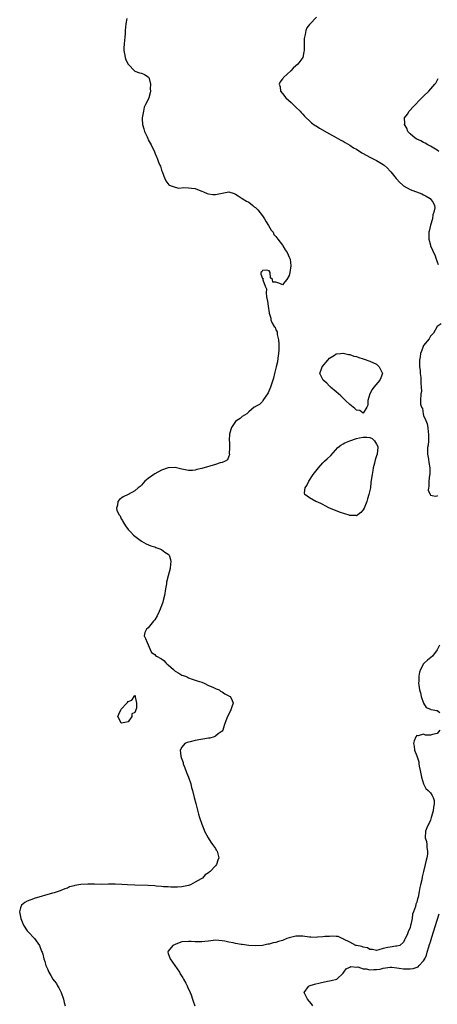
# Model space of a CAD drawing. Units: inches. Extents: x 2622000 to 2625000, y 1497000 to 1500000.
# Drawn here: x 2624165 to 2624289, y 1497609 to 1497902 of the extents above; entities that cross this region are included whole.
import ezdxf

# ---------------------------------------------------------------- set-up
doc = ezdxf.new("R2010")
doc.units = ezdxf.units.IN
doc.header["$MEASUREMENT"] = 0
doc.layers.add('LD26221497_2ft', color=215, linetype='Continuous')

msp = doc.modelspace()

# ---------------------------------------------------------------- linework, layer by layer
at = {"layer": 'LD26221497_2ft'}
for points, elevation in [([(2624196.6, 1497902.6), (2624196.36, 1497901), (2624196.17, 1497899), (2624196.1, 1497898.1), (2624196.03, 1497897), (2624195.83, 1497895), (2624195.77, 1497893.77), (2624195.75, 1497893), (2624195.97, 1497892.03), (2624196.1, 1497891), (2624196.32, 1497890.32), (2624197.01, 1497889.01), (2624199, 1497886.88), (2624200.42, 1497886.42), (2624201, 1497886.27), (2624201.87, 1497885.87), (2624203, 1497885.24), (2624203.18, 1497885), (2624203.25, 1497884.75), (2624203.67, 1497883), (2624203.64, 1497881.64), (2624203.68, 1497881), (2624203.57, 1497880.43), (2624203.21, 1497879), (2624203, 1497878.48), (2624202.23, 1497877), (2624201.83, 1497876.17), (2624201.62, 1497875), (2624201.23, 1497873), (2624201.24, 1497872.76), (2624201.28, 1497871), (2624201.72, 1497869.72), (2624201.94, 1497869), (2624202.65, 1497867.35), (2624202.88, 1497866.88), (2624203, 1497866.52), (2624203.91, 1497865), (2624204.92, 1497862.92), (2624205, 1497862.63), (2624205.45, 1497861.45), (2624205.69, 1497861), (2624206.12, 1497859.88), (2624206.48, 1497859), (2624206.65, 1497858.65), (2624207, 1497857.44), (2624207.12, 1497857.12), (2624207.7, 1497855.7), (2624207.96, 1497855), (2624208.3, 1497854.3), (2624209.1, 1497853.1), (2624209.21, 1497853), (2624211, 1497852.38), (2624212.13, 1497852.13), (2624213.66, 1497852.34), (2624215, 1497852.25), (2624215.86, 1497852.14), (2624217, 1497852.02), (2624218.63, 1497851.37), (2624219, 1497851.26), (2624219.5, 1497851), (2624220.55, 1497850.55), (2624221, 1497850.39), (2624222.27, 1497850.27), (2624223, 1497850.19), (2624224.52, 1497850.52), (2624225, 1497850.59), (2624227, 1497851), (2624228.57, 1497850.57), (2624229, 1497850.36), (2624229.8, 1497849.8), (2624231, 1497849), (2624232.23, 1497848.23), (2624233, 1497847.99), (2624234.17, 1497847), (2624234.59, 1497846.59), (2624235, 1497846.39), (2624235.64, 1497845.64), (2624237, 1497843.94), (2624237.62, 1497843), (2624238.11, 1497842.11), (2624238.83, 1497841), (2624239.64, 1497839.64), (2624240.17, 1497839), (2624240.39, 1497838.39), (2624241, 1497837.75), (2624241.31, 1497837.31), (2624241.58, 1497837), (2624243, 1497835.19), (2624243.13, 1497835), (2624243.82, 1497833.82), (2624244.36, 1497833), (2624245, 1497831.62), (2624245.24, 1497831), (2624245.45, 1497829), (2624245.2, 1497827), (2624245, 1497826.15), (2624244.31, 1497825), (2624243.73, 1497824.27), (2624243, 1497823.4), (2624242.18, 1497823.82), (2624241, 1497824.13), (2624240.13, 1497824.13), (2624240, 1497825), (2624239.46, 1497825.47), (2624239.28, 1497827), (2624239, 1497827.52), (2624238.26, 1497827.74), (2624237, 1497827.67), (2624236.8, 1497827.2), (2624236.58, 1497827), (2624236.52, 1497826.52), (2624237, 1497825.28), (2624237.25, 1497825.24), (2624237.14, 1497825), (2624237.11, 1497824.89), (2624237.87, 1497823), (2624238.23, 1497822.23), (2624238.15, 1497821), (2624238.23, 1497819.77), (2624238.57, 1497818.57), (2624238.73, 1497817), (2624239.05, 1497815.05), (2624239.04, 1497815), (2624239.5, 1497813.5), (2624239.5, 1497813), (2624239.79, 1497812.21), (2624240.49, 1497811), (2624240.76, 1497810.76), (2624241, 1497810.03), (2624241.36, 1497809.36), (2624241.41, 1497808.59), (2624241.84, 1497807), (2624241.93, 1497805.93), (2624241.93, 1497805), (2624241.91, 1497804.09), (2624241.82, 1497803), (2624241.6, 1497801.6), (2624241.54, 1497800.46), (2624241.15, 1497799), (2624241, 1497798.57), (2624240.64, 1497797), (2624240.32, 1497795.68), (2624239.57, 1497793.57), (2624239.42, 1497793), (2624238.74, 1497791.26), (2624238.53, 1497791), (2624237.33, 1497789.33), (2624237.15, 1497789), (2624237.11, 1497788.89), (2624237, 1497788.74), (2624236.18, 1497787.82), (2624235, 1497787.17), (2624234.86, 1497787.14), (2624234.57, 1497787), (2624233, 1497785.66), (2624232.37, 1497785), (2624231, 1497784.24), (2624230.4, 1497783.6), (2624229.36, 1497783), (2624229, 1497782.75), (2624227.78, 1497781), (2624227.59, 1497780.41), (2624227.25, 1497779), (2624227.16, 1497777.16), (2624227.15, 1497777), (2624227.19, 1497776.81), (2624227.2, 1497775), (2624227.12, 1497773.12), (2624227.18, 1497773), (2624227.21, 1497772.79), (2624227, 1497772.45), (2624226.64, 1497771.36), (2624225.92, 1497771), (2624225, 1497770.59), (2624224.46, 1497770.46), (2624223, 1497769.95), (2624219, 1497768.76), (2624217.5, 1497768.5), (2624217, 1497768.31), (2624216.21, 1497768.21), (2624215, 1497768.21), (2624213, 1497768.61), (2624211.08, 1497769.08), (2624211, 1497769.09), (2624209, 1497768.98), (2624207, 1497768.27), (2624205, 1497767.21), (2624204.64, 1497767), (2624203, 1497765.8), (2624201.97, 1497765), (2624201, 1497763.87), (2624200.57, 1497763.43), (2624200, 1497763), (2624199, 1497762.16), (2624197, 1497761.06), (2624195.6, 1497760.4), (2624194.45, 1497759.55), (2624193.96, 1497759), (2624193.86, 1497757.86), (2624193.52, 1497757), (2624193.69, 1497756.31), (2624194.36, 1497755), (2624194.66, 1497754.66), (2624195, 1497753.82), (2624195.35, 1497753.35), (2624195.46, 1497753), (2624196.28, 1497751.72), (2624197, 1497750.68), (2624197.86, 1497749.86), (2624198.64, 1497749), (2624199, 1497748.64), (2624201, 1497747.13), (2624202.37, 1497746.37), (2624203.79, 1497745.79), (2624205, 1497745.45), (2624205.3, 1497745.3), (2624206.17, 1497745), (2624207, 1497744.66), (2624207.94, 1497743.94), (2624209, 1497743.32), (2624209.24, 1497743), (2624209.68, 1497741.68), (2624209.77, 1497741), (2624209.61, 1497740.39), (2624209.5, 1497739), (2624209, 1497736.87), (2624208.5, 1497735), (2624208.44, 1497734.44), (2624208.18, 1497733), (2624207.9, 1497731), (2624207.51, 1497729.51), (2624207.4, 1497729), (2624207, 1497727.92), (2624206.7, 1497727.3), (2624206.6, 1497727), (2624206.28, 1497726.28), (2624205.67, 1497725), (2624205, 1497723.82), (2624204.61, 1497723.39), (2624203, 1497721.38), (2624202.52, 1497721), (2624202.02, 1497719.98), (2624201.85, 1497719), (2624202.22, 1497718.22), (2624202.67, 1497717), (2624203, 1497716.39), (2624203.63, 1497715), (2624204.03, 1497714.03), (2624205, 1497713.5), (2624205.21, 1497713.21), (2624205.45, 1497713), (2624207, 1497712.23), (2624207.66, 1497711.66), (2624208.29, 1497711), (2624208.65, 1497710.65), (2624209, 1497710.38), (2624210.52, 1497709), (2624211, 1497708.51), (2624212.09, 1497707.91), (2624213, 1497707.37), (2624214.09, 1497707), (2624214.69, 1497706.69), (2624215, 1497706.59), (2624216.12, 1497706.12), (2624217, 1497705.86), (2624217.62, 1497705.62), (2624219, 1497705.21), (2624219.64, 1497705), (2624221, 1497704.28), (2624222.22, 1497703.78), (2624223.28, 1497703.28), (2624224.11, 1497703), (2624224.57, 1497702.57), (2624225, 1497702.35), (2624225.78, 1497701.78), (2624227, 1497701.21), (2624227.13, 1497701.13), (2624227.4, 1497701), (2624227.86, 1497700.14), (2624228.33, 1497699), (2624227.95, 1497697.95), (2624227.65, 1497697), (2624227.44, 1497696.56), (2624226.57, 1497695), (2624225.81, 1497693), (2624225.67, 1497692.33), (2624225.27, 1497691), (2624225, 1497690.69), (2624223.86, 1497689.86), (2624223, 1497689.17), (2624222.66, 1497689), (2624221.35, 1497688.65), (2624221, 1497688.58), (2624217, 1497687.9), (2624215.54, 1497687.54), (2624215, 1497687.44), (2624214.65, 1497687.35), (2624213.92, 1497687), (2624213, 1497685.96), (2624212.53, 1497685), (2624212.71, 1497683.29), (2624212.79, 1497683), (2624212.85, 1497682.85), (2624213, 1497682.37), (2624213.37, 1497681.37), (2624213.44, 1497681), (2624213.7, 1497680.3), (2624214.24, 1497679), (2624214.43, 1497678.43), (2624215, 1497677), (2624215.66, 1497675), (2624215.92, 1497673.92), (2624216.21, 1497673), (2624216.72, 1497671), (2624217.14, 1497669.14), (2624217.96, 1497665.96), (2624218.25, 1497665), (2624218.93, 1497663), (2624219.54, 1497661.54), (2624219.8, 1497661), (2624220.85, 1497659), (2624221.65, 1497657.65), (2624222.13, 1497657), (2624223, 1497655.76), (2624223.29, 1497655.29), (2624223.53, 1497655), (2624224.06, 1497653), (2624223.71, 1497652.29), (2624223.3, 1497651), (2624223, 1497650.65), (2624221.5, 1497649), (2624221.19, 1497648.81), (2624221, 1497648.61), (2624220, 1497648), (2624219.16, 1497647), (2624218.76, 1497646.76), (2624217, 1497645.81), (2624215.58, 1497645), (2624215, 1497644.82), (2624213, 1497644.43), (2624211.69, 1497644.31), (2624211, 1497644.3), (2624209.7, 1497644.3), (2624209, 1497644.37), (2624207.55, 1497644.45), (2624207, 1497644.54), (2624205.36, 1497644.64), (2624205, 1497644.69), (2624203, 1497644.8), (2624199, 1497644.88), (2624196.84, 1497645), (2624195.12, 1497645.12), (2624193.2, 1497645.2), (2624191.16, 1497645.16), (2624189, 1497645.1), (2624187, 1497645.16), (2624185, 1497645.24), (2624183, 1497645.14), (2624181.19, 1497644.81), (2624181, 1497644.73), (2624179.62, 1497644.38), (2624179, 1497644.05), (2624178.2, 1497643.8), (2624177, 1497643.27), (2624176.8, 1497643.2), (2624175, 1497642.62), (2624174.49, 1497642.49), (2624169.06, 1497640.94), (2624168.84, 1497640.84), (2624167, 1497640.13), (2624166.23, 1497639.77), (2624165.3, 1497639), (2624165, 1497638.17), (2624164.74, 1497637), (2624165.1, 1497635), (2624165.86, 1497633), (2624167, 1497631.35), (2624167.26, 1497631), (2624169.2, 1497629), (2624170.65, 1497627), (2624171.29, 1497625.29), (2624171.43, 1497625), (2624171.59, 1497624.41), (2624171.92, 1497623), (2624172.2, 1497622.2), (2624172.55, 1497621), (2624173, 1497619.98), (2624173.44, 1497619), (2624174.06, 1497618.06), (2624174.63, 1497617), (2624175, 1497616.44), (2624175.66, 1497615.66), (2624176.04, 1497615), (2624176.41, 1497614.41), (2624177.06, 1497613), (2624177.77, 1497611), (2624177.98, 1497609.98), (2624178.3, 1497609)], 7906), ([(2624253.07, 1497903), (2624251.08, 1497900.92), (2624251, 1497900.77), (2624250.19, 1497899.81), (2624249.93, 1497899), (2624249.76, 1497897.76), (2624249.49, 1497897), (2624249.42, 1497896.58), (2624249.45, 1497895), (2624249.42, 1497893), (2624249.38, 1497892.62), (2624249.02, 1497891), (2624247.54, 1497889), (2624247, 1497888.48), (2624246.19, 1497887.81), (2624245.43, 1497887), (2624243.28, 1497885), (2624243.15, 1497884.85), (2624243, 1497884.61), (2624242.29, 1497883.71), (2624242, 1497883), (2624242.29, 1497882.29), (2624242.41, 1497881), (2624243, 1497880.3), (2624244.02, 1497879), (2624245.58, 1497877.58), (2624247, 1497876.23), (2624248.22, 1497875), (2624248.57, 1497874.57), (2624249, 1497874.16), (2624249.51, 1497873.51), (2624250.04, 1497873), (2624251, 1497872.14), (2624251.58, 1497871.58), (2624252.75, 1497870.75), (2624253, 1497870.61), (2624253.97, 1497869.97), (2624257, 1497868.28), (2624259, 1497867.2), (2624260.4, 1497866.4), (2624261, 1497866.09), (2624261.66, 1497865.66), (2624263, 1497864.92), (2624264.15, 1497864.15), (2624265, 1497863.68), (2624266.63, 1497862.63), (2624267, 1497862.43), (2624267.89, 1497861.89), (2624269.21, 1497861.21), (2624271, 1497860.34), (2624273, 1497859.16), (2624273.21, 1497859), (2624274.13, 1497858.13), (2624275, 1497857.22), (2624275.22, 1497857), (2624276.83, 1497855), (2624277, 1497854.76), (2624277.86, 1497853.86), (2624278.77, 1497853), (2624279, 1497852.81), (2624281, 1497851.76), (2624284.45, 1497850.45), (2624285, 1497850.09), (2624285.72, 1497849.72), (2624286.91, 1497849), (2624287.82, 1497847.82), (2624288.2, 1497847), (2624288.31, 1497846.31), (2624288.07, 1497845), (2624287.76, 1497844.24), (2624287.62, 1497843), (2624287, 1497841.1), (2624286.62, 1497839.38), (2624286.56, 1497839), (2624286.6, 1497837), (2624287, 1497835.17), (2624287.05, 1497835), (2624287.69, 1497833.69), (2624287.93, 1497833), (2624288.31, 1497832.31), (2624288.75, 1497831), (2624288.82, 1497830.82), (2624289, 1497830.23), (2624289.38, 1497829.38)], 7904), ([(2624289.57, 1497863), (2624289, 1497863.42), (2624288.06, 1497864.06), (2624287, 1497864.63), (2624286.22, 1497865), (2624285.51, 1497865.51), (2624285, 1497865.73), (2624284.18, 1497866.18), (2624283, 1497866.71), (2624282.45, 1497867), (2624281, 1497868.3), (2624280.29, 1497869), (2624279.97, 1497869.97), (2624279.28, 1497871), (2624279.37, 1497871.36), (2624279.35, 1497873), (2624280.16, 1497874.16), (2624280.71, 1497875), (2624281, 1497875.34), (2624281.8, 1497876.2), (2624284.48, 1497879), (2624285, 1497879.49), (2624286.51, 1497881), (2624288.36, 1497883), (2624288.62, 1497883.38), (2624289.32, 1497884.68)], 7902), ([(2624290.24, 1497811.76), (2624289, 1497811), (2624287.94, 1497809), (2624287, 1497808.14), (2624286.67, 1497807.33), (2624285, 1497805.38), (2624284.82, 1497805), (2624284.36, 1497803.64), (2624284.11, 1497803), (2624283.96, 1497801.96), (2624283.79, 1497801), (2624283.78, 1497800.22), (2624283.82, 1497799), (2624283.93, 1497797.93), (2624283.99, 1497797), (2624284.13, 1497795.87), (2624284.19, 1497795), (2624284.16, 1497794.16), (2624284.3, 1497793), (2624284.35, 1497791.65), (2624284.22, 1497791), (2624284.1, 1497789), (2624284.1, 1497787.89), (2624284.39, 1497787), (2624284.66, 1497786.66), (2624284.85, 1497785), (2624285, 1497784.52), (2624285.62, 1497783), (2624286.08, 1497782.08), (2624286.23, 1497781), (2624286.38, 1497779.62), (2624286.49, 1497779), (2624286.43, 1497777), (2624286.32, 1497775.68), (2624286.2, 1497775), (2624286.14, 1497774.14), (2624286.16, 1497773), (2624286.46, 1497771.54), (2624286.6, 1497770.6), (2624286.88, 1497769), (2624286.83, 1497767.17), (2624286.82, 1497767), (2624286.75, 1497766.75), (2624286.55, 1497765), (2624286.57, 1497763.43), (2624286.44, 1497763), (2624286.38, 1497762.38), (2624286.91, 1497761), (2624287, 1497760.85), (2624288.56, 1497760.56), (2624289, 1497760.66), (2624289.25, 1497760.75)], 7904), ([(2624289.72, 1497716.28), (2624289, 1497714.88), (2624287.69, 1497713), (2624286.2, 1497711.8), (2624285.25, 1497711), (2624285, 1497710.75), (2624284.04, 1497709), (2624283.75, 1497708.25), (2624283.58, 1497707), (2624283.55, 1497705.55), (2624283.51, 1497705), (2624283.59, 1497704.41), (2624283.79, 1497703), (2624284.05, 1497702.05), (2624284.31, 1497701), (2624284.98, 1497698.98), (2624285.71, 1497697.71), (2624287, 1497697.19), (2624287.12, 1497697.12), (2624287.82, 1497697), (2624288.8, 1497696.8), (2624289, 1497696.8), (2624289.79, 1497696.21)], 7904), ([(2624289.86, 1497691), (2624289, 1497690.04), (2624287.65, 1497689.65), (2624287, 1497689.49), (2624285.54, 1497689.54), (2624285, 1497689.82), (2624283.33, 1497689.33), (2624283, 1497689.38), (2624282.69, 1497689), (2624282.19, 1497687.81), (2624282.03, 1497687), (2624282.18, 1497686.18), (2624282.33, 1497685), (2624283, 1497683.4), (2624283.55, 1497681.55), (2624283.6, 1497681), (2624283.7, 1497680.3), (2624283.99, 1497679), (2624284.38, 1497677), (2624285.01, 1497675), (2624285.68, 1497673.68), (2624286.38, 1497673), (2624287, 1497672.37), (2624287.57, 1497671.57), (2624287.88, 1497671), (2624288.11, 1497670.11), (2624288.15, 1497669), (2624287.94, 1497668.06), (2624287.8, 1497667), (2624287.33, 1497665.33), (2624287.25, 1497665), (2624287, 1497664.2), (2624286.65, 1497663.35), (2624286.43, 1497663), (2624285.92, 1497661.92), (2624285.58, 1497661), (2624285.42, 1497659), (2624285.88, 1497657.88), (2624285.95, 1497657), (2624285.95, 1497656.05), (2624286.2, 1497655), (2624286.16, 1497654.16), (2624285.95, 1497653), (2624285.71, 1497652.29), (2624285.42, 1497651), (2624285, 1497649), (2624284.6, 1497647.4), (2624284.47, 1497646.47), (2624284.1, 1497645), (2624283.83, 1497644.17), (2624283.66, 1497643), (2624283.34, 1497641.34), (2624283.17, 1497640.83), (2624283, 1497639.87), (2624282.73, 1497639.27), (2624282.59, 1497638.59), (2624282.03, 1497637), (2624281.74, 1497636.26), (2624281.55, 1497635), (2624281.23, 1497633.23), (2624281.11, 1497632.89), (2624281, 1497632.32), (2624280.42, 1497631), (2624280.09, 1497630.09), (2624279.55, 1497629), (2624279.33, 1497628.67), (2624279, 1497627.92), (2624277.95, 1497627), (2624277, 1497626.77), (2624276.77, 1497626.77), (2624275, 1497626.51), (2624274.34, 1497626.34), (2624273, 1497626.04), (2624271.63, 1497625.63), (2624271, 1497625.49), (2624269.77, 1497625.77), (2624269, 1497625.78), (2624268.26, 1497626.26), (2624267, 1497626.43), (2624266.62, 1497626.62), (2624265, 1497626.93), (2624264.8, 1497627), (2624263, 1497627.97), (2624261.15, 1497628.85), (2624261, 1497628.93), (2624260.77, 1497629), (2624259.59, 1497629.59), (2624259, 1497629.62), (2624257.74, 1497629.74), (2624257, 1497629.66), (2624255.62, 1497629.62), (2624255, 1497629.52), (2624253.43, 1497629.43), (2624253, 1497629.38), (2624251.43, 1497629.43), (2624251, 1497629.43), (2624249.65, 1497629.65), (2624249, 1497629.72), (2624247, 1497629.77), (2624245.35, 1497629.35), (2624245, 1497629.28), (2624244.26, 1497629), (2624243, 1497628.49), (2624241.83, 1497628.17), (2624241, 1497627.85), (2624240.24, 1497627.76), (2624239, 1497627.34), (2624238.66, 1497627.34), (2624236.99, 1497626.99), (2624234.89, 1497626.89), (2624232.94, 1497627), (2624231, 1497627.24), (2624230.7, 1497627.3), (2624229, 1497627.55), (2624228.28, 1497627.72), (2624227, 1497627.96), (2624225.79, 1497628.21), (2624225, 1497628.36), (2624223, 1497628.5), (2624221, 1497628.3), (2624219.83, 1497628.17), (2624219, 1497628.06), (2624217.91, 1497628.09), (2624217, 1497628.05), (2624215.84, 1497628.16), (2624215, 1497628.19), (2624213, 1497628.01), (2624212.26, 1497627.74), (2624211, 1497627.3), (2624210.35, 1497627), (2624209, 1497625.26), (2624208.81, 1497625), (2624209, 1497624.55), (2624209.58, 1497623), (2624210.98, 1497621), (2624212.31, 1497619), (2624212.55, 1497618.55), (2624213.31, 1497617.31), (2624213.52, 1497617), (2624214.2, 1497615.8), (2624214.61, 1497615), (2624214.72, 1497614.72), (2624215.53, 1497613), (2624215.75, 1497612.25), (2624216.19, 1497611), (2624216.42, 1497610.42), (2624216.85, 1497609)], 7904), ([(2624252.06, 1497609), (2624251.6, 1497609.6), (2624251, 1497610.31), (2624250.46, 1497611), (2624249.79, 1497612.21), (2624249.42, 1497613), (2624250.76, 1497614.76), (2624250.91, 1497615), (2624252.54, 1497615.46), (2624254.18, 1497615.82), (2624256.35, 1497616.35), (2624257, 1497616.48), (2624257.46, 1497616.54), (2624259.14, 1497617), (2624261, 1497618.7), (2624261.22, 1497619), (2624261.93, 1497620.07), (2624263, 1497620.48), (2624263.3, 1497620.7), (2624265, 1497620.5), (2624265.42, 1497620.58), (2624267, 1497620.04), (2624267.94, 1497620.06), (2624269, 1497619.73), (2624270.18, 1497619.82), (2624271, 1497619.79), (2624272.04, 1497619.96), (2624273, 1497620.19), (2624275, 1497620.49), (2624275.51, 1497620.49), (2624277, 1497620.31), (2624277.74, 1497620.26), (2624279, 1497620.04), (2624281, 1497620.02), (2624281.87, 1497620.13), (2624283.34, 1497620.66), (2624283.68, 1497621), (2624285, 1497622.41), (2624285.35, 1497623), (2624285.87, 1497624.13), (2624286.09, 1497625), (2624286.52, 1497626.52), (2624286.74, 1497627.26), (2624287, 1497628.08), (2624287.25, 1497628.75), (2624287.46, 1497629.46), (2624287.98, 1497631), (2624289, 1497634.45), (2624289.64, 1497636.36)], 7902)]:
    msp.add_lwpolyline(points, dxfattribs=dict(at, elevation=elevation))
at = {"layer": 'LD26221497_2ft', "elevation": 7906}
for points in [[(2624268.11, 1497787), (2624267, 1497785.18), (2624266, 1497786), (2624265, 1497786.12), (2624264.57, 1497786.57), (2624263, 1497787.81), (2624261.78, 1497789), (2624261.39, 1497789.39), (2624261, 1497789.71), (2624260.35, 1497790.35), (2624259, 1497791.56), (2624257.26, 1497793), (2624257.14, 1497793.14), (2624257, 1497793.26), (2624256.14, 1497794.14), (2624255.05, 1497795), (2624254.1, 1497797), (2624254.73, 1497798.73), (2624254.81, 1497799), (2624256.48, 1497801), (2624257, 1497801.54), (2624258.5, 1497802.5), (2624259, 1497802.85), (2624260.25, 1497803), (2624260.94, 1497803.06), (2624261, 1497803.06), (2624262.65, 1497802.65), (2624263, 1497802.66), (2624264.21, 1497802.21), (2624265, 1497802.06), (2624265.73, 1497801.73), (2624267, 1497801.36), (2624267.26, 1497801.26), (2624269, 1497800.69), (2624271, 1497799.8), (2624271.4, 1497799.4), (2624271.74, 1497799), (2624272.17, 1497798.17), (2624272.74, 1497797), (2624272.26, 1497795.74), (2624272.01, 1497795), (2624270.2, 1497793), (2624269.7, 1497792.3), (2624268.95, 1497791), (2624268.36, 1497789), (2624268.37, 1497787.63)], [(2624267, 1497756.53), (2624266.29, 1497755.71), (2624265.45, 1497755), (2624265, 1497754.72), (2624264.78, 1497754.78), (2624263, 1497754.83), (2624262.88, 1497754.88), (2624260.3, 1497755.7), (2624256.95, 1497757), (2624255.69, 1497757.69), (2624255, 1497758.11), (2624254.36, 1497758.36), (2624253, 1497758.98), (2624252.92, 1497759), (2624251, 1497760.09), (2624249.62, 1497761), (2624249.55, 1497761.55), (2624249.73, 1497763), (2624250.24, 1497763.76), (2624250.83, 1497765), (2624252.16, 1497767), (2624252.51, 1497767.49), (2624253.66, 1497769), (2624255, 1497770.47), (2624255.53, 1497771), (2624256.32, 1497771.68), (2624257.36, 1497772.64), (2624259.49, 1497775), (2624260.32, 1497775.68), (2624261, 1497776.07), (2624261.56, 1497776.44), (2624263, 1497777.02), (2624265, 1497777.66), (2624265.88, 1497777.88), (2624267, 1497778.12), (2624268.12, 1497778.12), (2624269, 1497777.98), (2624269.68, 1497777.68), (2624270.35, 1497777), (2624271, 1497776), (2624271.33, 1497775.33), (2624271.36, 1497775), (2624271.18, 1497773.18), (2624271.14, 1497773), (2624271, 1497772.55), (2624270.6, 1497771.4), (2624270.39, 1497770.4), (2624270.02, 1497769), (2624269.85, 1497768.15), (2624269.65, 1497767), (2624269.32, 1497764.68), (2624269.15, 1497763), (2624269, 1497762.19), (2624268.74, 1497761), (2624268.29, 1497759.71), (2624268.07, 1497759), (2624267.27, 1497757)], [(2624198.1, 1497699.9), (2624199, 1497701.29), (2624199.17, 1497701.17), (2624199.1, 1497700.9), (2624199.57, 1497699), (2624199.53, 1497697.53), (2624199, 1497696.19), (2624198.13, 1497695.87), (2624198.15, 1497695), (2624197, 1497693.46), (2624195.07, 1497693.07), (2624195, 1497693.1), (2624194.37, 1497694.37), (2624194, 1497695), (2624194.26, 1497695.74), (2624194.83, 1497697), (2624195, 1497697.2), (2624196.66, 1497699), (2624196.81, 1497699.19), (2624197, 1497699.46)]]:
    msp.add_lwpolyline(points, close=True, dxfattribs=at)

doc.saveas('drawing.dxf')
